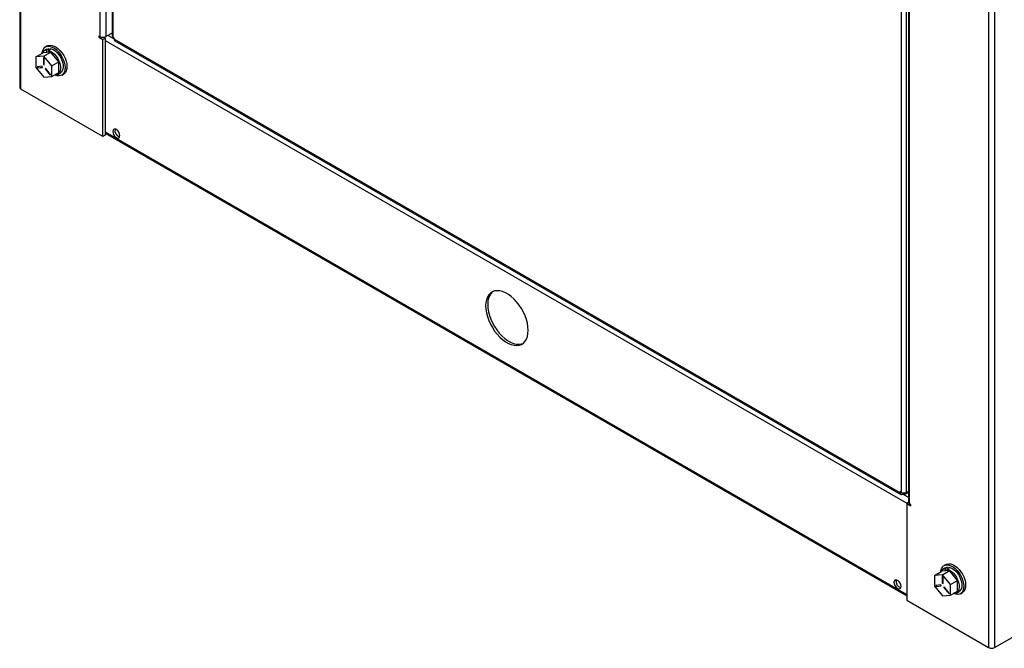
# Model space of a CAD drawing. Units: inches. Extents: x 0 to 51.1, y 0 to 19.3.
# Drawn here: x 18.9 to 20.2, y 11.6 to 12.5 of the extents above; entities that cross this region are included whole.
import ezdxf

# ---------------------------------------------------------------- set-up
doc = ezdxf.new("R2010")
doc.units = ezdxf.units.IN
doc.header["$LTSCALE"] = 2
doc.header["$MEASUREMENT"] = 0

# ---------------------------------------------------------------- blocks, each defined once
blk = doc.blocks.new('A$C5B6514BF')
at = {"color": 7, "linetype": 'Continuous', "lineweight": 25}
for p, q in [((2.4646, 5.8548), (2.4646, 1.8752)), ((2.4665, 1.8725), (2.4665, 5.8537)), ((2.5898, 5.7825), (2.5898, 1.9544)), ((2.5991, 5.7771), (2.5991, 1.9544)), ((2.6088, 5.7715), (2.6088, 1.9554)), ((2.6105, 1.953), (2.6105, 5.7705)), ((3.9857, 5.2877), (3.9857, 1.0008)), ((3.9764, 5.2823), (3.9764, 1.0008)), ((3.8397, 5.0609), (3.8397, 1.2434)), ((3.8479, 5.0562), (3.8479, 1.2434)), ((3.8512, 5.0543), (3.8512, 1.2278)), ((3.8531, 1.2251), (3.8531, 5.0532)), ((2.5898, 1.9544), (2.5882, 1.9553)), ((2.5882, 1.9553), (2.5882, 1.9535)), ((2.5898, 1.9544), (2.5882, 1.9535)), ((2.5882, 1.9535), (2.5945, 1.9498)), ((2.5978, 1.9517), (2.5945, 1.9498)), ((2.5978, 1.9517), (2.595, 1.9533)), ((2.5978, 1.9517), (2.5978, 1.8005)), ((2.6088, 1.96), (2.5991, 1.9544)), ((2.6024, 1.9563), (2.6119, 1.9508)), ((2.6119, 1.9522), (2.6105, 1.953)), ((2.6119, 1.9506), (2.6119, 1.9522)), ((2.5077, 1.9399), (2.5049, 1.9382)), ((2.51, 1.9356), (2.5059, 1.9332)), ((2.51, 1.9356), (2.5108, 1.9336)), ((2.5945, 1.7986), (2.5945, 1.9498)), ((2.5978, 1.9483), (3.8488, 1.2261)), ((3.8384, 1.2426), (2.6119, 1.9506)), ((2.6131, 1.948), (3.8396, 1.2399)), ((2.4899, 1.923), (2.501, 1.9293)), ((2.5023, 1.9241), (2.4899, 1.923)), ((2.4899, 1.923), (2.4899, 1.9064)), ((2.5134, 1.9304), (2.501, 1.9293)), ((2.503, 1.9206), (2.5017, 1.9214)), ((2.5017, 1.9214), (2.5017, 1.9109)), ((2.5019, 1.9213), (2.5019, 1.9111)), ((2.5023, 1.9241), (2.5134, 1.9304)), ((2.5148, 1.9086), (2.5023, 1.9241)), ((2.5069, 1.9347), (2.5028, 1.9323)), ((2.503, 1.9102), (2.503, 1.9206)), ((2.5059, 1.9332), (2.5072, 1.9299)), ((2.5136, 1.9353), (2.5095, 1.9329)), ((2.5101, 1.9301), (2.5095, 1.9329)), ((2.5258, 1.915), (2.5134, 1.9304)), ((2.4899, 1.9064), (2.5023, 1.8909)), ((2.4997, 1.9081), (2.4919, 1.9074)), ((2.4919, 1.9074), (2.4925, 1.9057)), ((2.4921, 1.9075), (2.4928, 1.9059)), ((2.4925, 1.9057), (2.5004, 1.9064)), ((2.4928, 1.9059), (2.4925, 1.9057)), ((2.4928, 1.9059), (2.5003, 1.9065)), ((2.5004, 1.9064), (2.4997, 1.9081)), ((2.5019, 1.9111), (2.5017, 1.9109)), ((2.5017, 1.9109), (2.503, 1.9102)), ((2.5019, 1.9111), (2.503, 1.9104)), ((2.505, 1.9051), (2.5043, 1.9042)), ((2.505, 1.905), (2.5045, 1.9043)), ((2.5128, 1.8954), (2.505, 1.9051)), ((2.5148, 1.9086), (2.5258, 1.915)), ((2.5148, 1.892), (2.5148, 1.9086)), ((2.5258, 1.8984), (2.5258, 1.915)), ((2.5023, 1.8909), (2.5148, 1.892)), ((2.5045, 1.9043), (2.5043, 1.9042)), ((2.5043, 1.9042), (2.5121, 1.8944)), ((2.5045, 1.9043), (2.5123, 1.8946)), ((2.5121, 1.8944), (2.5128, 1.8954)), ((2.5148, 1.892), (2.5258, 1.8984)), ((2.524, 1.8955), (2.5282, 1.8979)), ((2.5302, 1.8943), (2.5331, 1.896)), ((2.5945, 1.7986), (2.4665, 1.8725)), ((2.5978, 1.8005), (2.5945, 1.7986)), ((2.5978, 1.8059), (3.8485, 1.0838)), ((2.5978, 1.8036), (3.8485, 1.0816)), ((3.8397, 1.2434), (3.8384, 1.2442)), ((3.8384, 1.2442), (3.8384, 1.2426)), ((3.8397, 1.2434), (3.8384, 1.2426)), ((3.8425, 1.2425), (3.8425, 1.2402)), ((3.8425, 1.2402), (3.8438, 1.241)), ((3.8426, 1.2403), (3.8512, 1.2354)), ((3.8438, 1.2424), (3.8438, 1.241)), ((3.8458, 1.2399), (3.8438, 1.241)), ((3.8512, 1.243), (3.8458, 1.2399)), ((3.8458, 1.2426), (3.8458, 1.2399)), ((3.8473, 1.2431), (3.8493, 1.2419)), ((3.8493, 1.2442), (3.8479, 1.2434)), ((3.8493, 1.2442), (3.8493, 1.2419)), ((3.8512, 1.243), (3.8493, 1.2419)), ((3.8512, 1.2275), (3.8485, 1.2259)), ((3.8485, 1.2259), (3.8485, 1.0747)), ((3.8485, 1.2259), (3.8548, 1.2223)), ((3.8548, 1.2242), (3.8531, 1.2251)), ((3.8548, 1.2223), (3.8548, 1.2242)), ((3.9091, 1.1252), (3.9049, 1.1228)), ((3.9099, 1.1305), (3.907, 1.1288)), ((3.9122, 1.1262), (3.908, 1.1238)), ((3.908, 1.1238), (3.9093, 1.1204)), ((3.9158, 1.1258), (3.9116, 1.1234)), ((3.9122, 1.1207), (3.9116, 1.1234)), ((3.9122, 1.1262), (3.913, 1.1242)), ((3.8921, 1.1135), (3.9031, 1.1199)), ((3.9045, 1.1146), (3.8921, 1.1135)), ((3.8921, 1.1135), (3.8921, 1.0969)), ((3.9155, 1.121), (3.9031, 1.1199)), ((3.9052, 1.1112), (3.9038, 1.1119)), ((3.9038, 1.1119), (3.9038, 1.1015)), ((3.904, 1.1118), (3.904, 1.1016)), ((3.9045, 1.1146), (3.9155, 1.121)), ((3.9169, 1.0992), (3.9045, 1.1146)), ((3.9052, 1.1007), (3.9052, 1.1112)), ((3.928, 1.1055), (3.9155, 1.121)), ((3.8921, 1.0969), (3.9045, 1.0815)), ((3.9019, 1.0987), (3.894, 1.098)), ((3.894, 1.098), (3.8947, 1.0963)), ((3.8943, 1.098), (3.8949, 1.0964)), ((3.8947, 1.0963), (3.9025, 1.097)), ((3.8949, 1.0964), (3.8947, 1.0963)), ((3.8949, 1.0964), (3.9025, 1.0971)), ((3.9025, 1.097), (3.9019, 1.0987)), ((3.904, 1.1016), (3.9038, 1.1015)), ((3.9038, 1.1015), (3.9052, 1.1007)), ((3.904, 1.1016), (3.9052, 1.101)), ((3.9071, 1.0957), (3.9065, 1.0947)), ((3.9067, 1.0949), (3.9065, 1.0947)), ((3.9065, 1.0947), (3.9143, 1.085)), ((3.9072, 1.0956), (3.9067, 1.0949)), ((3.9067, 1.0949), (3.9144, 1.0852)), ((3.915, 1.0859), (3.9071, 1.0957)), ((3.9169, 1.0992), (3.928, 1.1055)), ((3.9169, 1.0826), (3.9169, 1.0992)), ((3.928, 1.089), (3.928, 1.1055)), ((3.9045, 1.0815), (3.9169, 1.0826)), ((3.9143, 1.085), (3.915, 1.0859)), ((3.9169, 1.0826), (3.928, 1.089)), ((3.9262, 1.086), (3.9303, 1.0884)), ((3.9324, 1.0849), (3.9353, 1.0865)), ((3.8485, 1.0747), (3.9764, 1.0008)), ((3.9857, 1.0008), (4.1137, 1.0747))]:
    blk.add_line(p, q, dxfattribs=at)
at = {"color": 7, "linetype": 'Continuous', "lineweight": 25, "flags": 128}
for points in [[(2.4997, 1.929), (2.4998, 1.9298), (2.5007, 1.933), (2.5021, 1.9357), (2.504, 1.9377), (2.5064, 1.9389), (2.5092, 1.9394), (2.5122, 1.9391), (2.5155, 1.938), (2.5188, 1.9362), (2.522, 1.9337), (2.5252, 1.9306), (2.528, 1.927), (2.5305, 1.9231), (2.5326, 1.9189), (2.5341, 1.9146), (2.5351, 1.9104), (2.5355, 1.9064), (2.5353, 1.9027), (2.5344, 1.8995), (2.533, 1.8968), (2.5311, 1.8949), (2.5287, 1.8936), (2.5259, 1.8931), (2.5229, 1.8934), (2.5196, 1.8945)], [(2.5069, 1.9347), (2.5075, 1.935), (2.51, 1.9356)], [(2.5077, 1.9399), (2.5093, 1.9406), (2.512, 1.9411), (2.5151, 1.9408), (2.5183, 1.9397), (2.5217, 1.9379), (2.5249, 1.9354), (2.528, 1.9323), (2.5309, 1.9287), (2.5334, 1.9248), (2.5354, 1.9206), (2.537, 1.9163), (2.538, 1.9121), (2.5384, 1.9081), (2.5381, 1.9044), (2.5373, 1.9012), (2.5359, 1.8985), (2.534, 1.8965), (2.5331, 1.896)], [(2.5095, 1.9329), (2.5126, 1.9317), (2.5157, 1.9297), (2.5187, 1.927), (2.5215, 1.9238), (2.5239, 1.9202), (2.5259, 1.9163), (2.5273, 1.9122), (2.5282, 1.9083), (2.5284, 1.9046), (2.528, 1.9013), (2.5269, 1.8985), (2.5253, 1.8964), (2.5231, 1.895), (2.5206, 1.8945), (2.5191, 1.8945)], [(2.5136, 1.9353), (2.5167, 1.9341), (2.5198, 1.9321), (2.5228, 1.9294), (2.5256, 1.9262), (2.5281, 1.9226), (2.5301, 1.9187), (2.5315, 1.9146), (2.5323, 1.9107), (2.5326, 1.907), (2.5321, 1.9037), (2.5311, 1.9009), (2.5294, 1.8988), (2.5282, 1.8979)], [(2.6098, 1.8063), (2.6102, 1.8039), (2.6111, 1.8015), (2.6126, 1.7992), (2.6144, 1.7974), (2.6163, 1.7963), (2.6181, 1.796), (2.6196, 1.7966), (2.6205, 1.7979), (2.6209, 1.7999), (2.6205, 1.8023), (2.6196, 1.8048), (2.6181, 1.807), (2.6163, 1.8088), (2.6144, 1.8099), (2.6126, 1.8102), (2.6111, 1.8097), (2.6102, 1.8083), (2.6098, 1.8063)], [(3.1916, 1.5342), (3.1919, 1.5288), (3.1928, 1.5232), (3.1944, 1.5174), (3.1964, 1.5116), (3.199, 1.5058), (3.2021, 1.5002), (3.2056, 1.4949), (3.2095, 1.4899), (3.2137, 1.4854), (3.218, 1.4815), (3.2225, 1.4782), (3.227, 1.4756), (3.2315, 1.4737), (3.2359, 1.4726), (3.24, 1.4723), (3.2439, 1.4728), (3.2474, 1.4741), (3.2505, 1.4761), (3.2531, 1.4789), (3.2552, 1.4823), (3.2567, 1.4863), (3.2576, 1.4909), (3.2579, 1.496), (3.2576, 1.5014), (3.2567, 1.507), (3.2552, 1.5128), (3.2531, 1.5186), (3.2505, 1.5244), (3.2474, 1.53), (3.2439, 1.5353), (3.24, 1.5403), (3.2359, 1.5448), (3.2315, 1.5487), (3.227, 1.552), (3.2225, 1.5546), (3.218, 1.5565), (3.2137, 1.5576), (3.2095, 1.5579), (3.2056, 1.5574), (3.2021, 1.5561), (3.199, 1.5541), (3.1964, 1.5513), (3.1944, 1.5479), (3.1928, 1.5438), (3.1919, 1.5393), (3.1916, 1.5342)], [(3.1949, 1.5361), (3.1952, 1.5307), (3.1961, 1.5251), (3.1976, 1.5193), (3.1997, 1.5134), (3.2023, 1.5077), (3.2054, 1.5021), (3.2089, 1.4967), (3.2128, 1.4918), (3.2169, 1.4873), (3.2213, 1.4834), (3.2258, 1.4801), (3.2303, 1.4775), (3.2348, 1.4756), (3.2391, 1.4745), (3.2433, 1.4742), (3.2471, 1.4747), (3.2498, 1.4755)], [(3.9019, 1.1195), (3.902, 1.1204), (3.9028, 1.1236), (3.9042, 1.1263), (3.9062, 1.1282), (3.9085, 1.1295), (3.9113, 1.13), (3.9144, 1.1297), (3.9176, 1.1286), (3.9209, 1.1268), (3.9242, 1.1243), (3.9273, 1.1212), (3.9302, 1.1176), (3.9327, 1.1137), (3.9347, 1.1095), (3.9363, 1.1052), (3.9372, 1.101), (3.9376, 1.097), (3.9374, 1.0933), (3.9366, 1.0901), (3.9352, 1.0874), (3.9332, 1.0854), (3.9308, 1.0842), (3.9281, 1.0837), (3.925, 1.084), (3.9218, 1.085)], [(3.9091, 1.1252), (3.9097, 1.1255), (3.9122, 1.1262)], [(3.9099, 1.1305), (3.9114, 1.1312), (3.9142, 1.1316), (3.9173, 1.1313), (3.9205, 1.1303), (3.9238, 1.1284), (3.9271, 1.1259), (3.9302, 1.1228), (3.933, 1.1193), (3.9355, 1.1153), (3.9376, 1.1111), (3.9391, 1.1069), (3.9401, 1.1026), (3.9405, 1.0986), (3.9403, 1.0949), (3.9394, 1.0917), (3.938, 1.0891), (3.9361, 1.0871), (3.9353, 1.0865)], [(3.9116, 1.1234), (3.9147, 1.1222), (3.9178, 1.1203), (3.9208, 1.1176), (3.9236, 1.1144), (3.9261, 1.1107), (3.928, 1.1068), (3.9295, 1.1028), (3.9303, 1.0989), (3.9306, 1.0951), (3.9301, 1.0918), (3.9291, 1.0891), (3.9274, 1.087), (3.9253, 1.0856), (3.9227, 1.085), (3.9212, 1.0851)], [(3.9158, 1.1258), (3.9189, 1.1246), (3.922, 1.1227), (3.925, 1.12), (3.9278, 1.1168), (3.9302, 1.1131), (3.9322, 1.1092), (3.9336, 1.1052), (3.9345, 1.1013), (3.9347, 1.0975), (3.9343, 1.0942), (3.9332, 1.0915), (3.9316, 1.0893), (3.9303, 1.0884)], [(3.8287, 1.1027), (3.829, 1.1003), (3.8299, 1.0978), (3.8314, 1.0956), (3.8332, 1.0938), (3.8351, 1.0927), (3.8369, 1.0924), (3.8384, 1.093), (3.8394, 1.0943), (3.8397, 1.0963), (3.8394, 1.0987), (3.8384, 1.1012), (3.8369, 1.1034), (3.8351, 1.1052), (3.8332, 1.1063), (3.8314, 1.1066), (3.8299, 1.106), (3.829, 1.1047), (3.8287, 1.1027)]]:
    blk.add_lwpolyline(points, dxfattribs=at)
at = {"color": 7, "linetype": 'Continuous', "lineweight": 25}
for centre, radius, start, end in [((2.5945, 1.9634), 0.0101, 242.6097, 297.3903), ((2.6117, 1.9556), 0.00292, 185.6948, 245.6253), ((2.6146, 1.9503), 0.00279, 172.7442, 235.9436), ((2.5066, 1.9255), 0.00773, 95.6845, 157.6354), ((2.4679, 1.8755), 0.0033, 185.6948, 245.6253), ((2.6235, 1.8078), 0.0104, 166.8444, 253.1502), ((3.2191, 1.5383), 0.0243, 131.3934, 185.1756), ((3.8409, 1.2422), 0.00254, 170.786, 309.2033), ((3.8438, 1.2513), 0.00893, 242.6097, 297.3903), ((3.8545, 1.2281), 0.0033, 185.6948, 245.6253), ((3.9088, 1.1161), 0.00773, 95.6845, 157.6354), ((3.8424, 1.1042), 0.0104, 166.8444, 253.1502), ((3.9811, 1.0098), 0.0101, 242.6097, 297.3903)]:
    blk.add_arc(centre, radius, start, end, dxfattribs=at)

msp = doc.modelspace()

# ---------------------------------------------------------------- block references
at = {"xscale": 0.875, "yscale": 0.875, "zscale": 0.875}
msp.add_blockref('A$C5B6514BF', (16.73585381, 10.77520657), dxfattribs=at)

doc.saveas('drawing.dxf')
